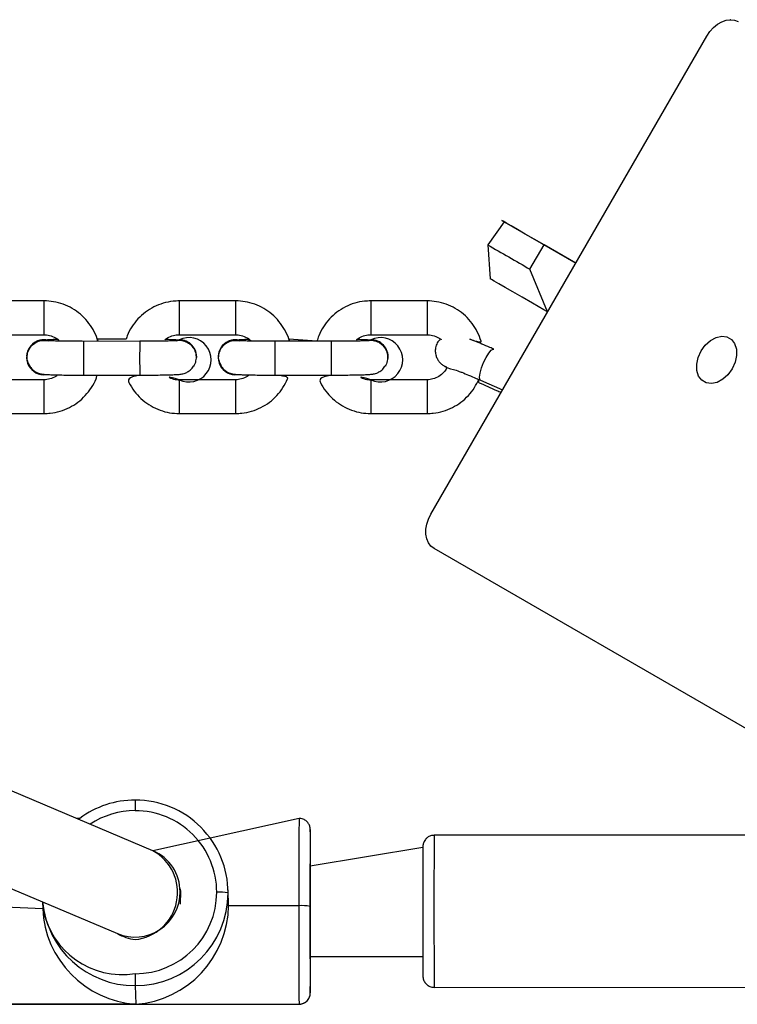
# Model space of a CAD drawing. Units: millimetres. Extents: x 894 to 2099, y 486 to 1705.
# Drawn here: x 1561 to 1574, y 1531 to 1549 of the extents above; entities that cross this region are included whole.
import ezdxf

# ---------------------------------------------------------------- set-up
doc = ezdxf.new("R2010")
doc.units = ezdxf.units.MM
doc.header["$LTSCALE"] = 75
doc.header["$PDSIZE"] = -1

msp = doc.modelspace()

# ---------------------------------------------------------------- linework, layer by layer
at = {"color": 7, "linetype": 'Continuous', "lineweight": 25}
for p, q in [((1568.773, 1540.194), (1573.673, 1548.681)), ((1570.076, 1545.383), (1569.782, 1544.975)), ((1570.076, 1545.383), (1571.345, 1544.65)), ((1569.782, 1544.975), (1569.827, 1544.373)), ((1570.533, 1544.541), (1570.783, 1544.974)), ((1571.345, 1544.65), (1570.783, 1544.974)), ((1570.846, 1543.784), (1570.533, 1544.541)), ((1561.902, 1543.979), (1560.902, 1543.979)), ((1565.304, 1543.979), (1564.304, 1543.979)), ((1568.705, 1543.979), (1567.705, 1543.979)), ((1560.902, 1543.379), (1561.902, 1543.379)), ((1563.36, 1543.297), (1562.848, 1543.297)), ((1564.304, 1543.289), (1564.213, 1543.276)), ((1564.304, 1543.289), (1564.216, 1543.276)), ((1564.304, 1543.379), (1565.304, 1543.379)), ((1566.75, 1543.262), (1566.25, 1543.297)), ((1567.706, 1543.29), (1567.615, 1543.276)), ((1567.706, 1543.289), (1567.618, 1543.276)), ((1567.706, 1543.379), (1568.706, 1543.379)), ((1563.602, 1543.262), (1562.602, 1543.261)), ((1567.004, 1543.262), (1566.004, 1543.262)), ((1569.894, 1543.121), (1569.894, 1543.121)), ((1561.594, 1543.004), (1561.594, 1543.004)), ((1564.613, 1542.955), (1564.613, 1542.955)), ((1564.996, 1543.004), (1564.996, 1543.003)), ((1568.015, 1542.955), (1568.015, 1542.955)), ((1569.024, 1542.816), (1569.03, 1542.808)), ((1562.602, 1542.662), (1563.602, 1542.662)), ((1566.004, 1542.662), (1567.004, 1542.662)), ((1561.902, 1542.579), (1560.902, 1542.579)), ((1565.304, 1542.58), (1564.304, 1542.58)), ((1568.706, 1542.58), (1567.706, 1542.58)), ((1569.657, 1542.57), (1570.048, 1542.402)), ((1560.902, 1541.979), (1561.902, 1541.979)), ((1564.304, 1541.98), (1565.304, 1541.98)), ((1567.706, 1541.98), (1568.706, 1541.98)), ((1575.785, 1535.565), (1568.83, 1539.584)), ((1563.835, 1534.217), (1561.338, 1535.274)), ((1562.536, 1534.791), (1562.479, 1534.791)), ((1566.432, 1534.791), (1563.835, 1534.217)), ((1574.732, 1534.492), (1568.832, 1534.491)), ((1568.631, 1534.276), (1566.631, 1533.941)), ((1560.714, 1533.801), (1563.205, 1532.746)), ((1564.328, 1533.267), (1564.32, 1533.511)), ((1565.178, 1533.241), (1565.17, 1533.524)), ((1565.178, 1533.241), (1565.171, 1533.47)), ((1561.875, 1533.309), (1561.879, 1533.186)), ((1566.428, 1533.241), (1565.178, 1533.241)), ((1566.631, 1532.341), (1568.63, 1532.341)), ((1563.521, 1531.822), (1563.532, 1531.494)), ((1568.832, 1531.791), (1574.732, 1531.792)), ((1563.532, 1531.494), (1560.632, 1531.494)), ((1560.632, 1531.491), (1566.432, 1531.491)), ((1563.532, 1531.494), (1566.432, 1531.494))]:
    msp.add_line(p, q, dxfattribs=at)
at = {"color": 8, "linetype": 'Continuous', "lineweight": 25}
for p, q in [((1566.632, 1534.589), (1566.632, 1534.591)), ((1561.879, 1533.186), (1560.628, 1533.241)), ((1566.632, 1531.694), (1566.632, 1531.692)), ((1566.432, 1531.491), (1566.432, 1531.494))]:
    msp.add_line(p, q, dxfattribs=at)
at = {"color": 7, "linetype": 'Continuous', "lineweight": 25, "flags": 128}
for points in [[(1573.673, 1548.681), (1573.728, 1548.762), (1573.792, 1548.834), (1573.864, 1548.892), (1573.94, 1548.936), (1574.017, 1548.963), (1574.093, 1548.972), (1574.165, 1548.963), (1574.23, 1548.937)], [(1570.783, 1544.974), (1570.608, 1545.075), (1570.45, 1545.167), (1570.313, 1545.246), (1570.201, 1545.311), (1570.115, 1545.36), (1570.059, 1545.393), (1570.034, 1545.407), (1570.04, 1545.404), (1570.076, 1545.383)], [(1570.846, 1543.784), (1570.782, 1543.821), (1570.578, 1543.938), (1570.393, 1544.045), (1570.23, 1544.14), (1570.091, 1544.22), (1569.979, 1544.284), (1569.898, 1544.332), (1569.847, 1544.361), (1569.828, 1544.372), (1569.827, 1544.373)], [(1573.573, 1543.092), (1573.647, 1543.195), (1573.738, 1543.277), (1573.838, 1543.331), (1573.938, 1543.353), (1574.032, 1543.341), (1574.11, 1543.295), (1574.168, 1543.22), (1574.199, 1543.122), (1574.202, 1543.009), (1574.176, 1542.889), (1574.124, 1542.773), (1574.05, 1542.669), (1573.959, 1542.587), (1573.859, 1542.533), (1573.758, 1542.511), (1573.665, 1542.524), (1573.586, 1542.569), (1573.529, 1542.644), (1573.498, 1542.742), (1573.495, 1542.856), (1573.52, 1542.975), (1573.573, 1543.092)], [(1569.021, 1542.822), (1569.048, 1542.8), (1569.057, 1542.796)], [(1568.83, 1539.584), (1568.775, 1539.627), (1568.731, 1539.685), (1568.701, 1539.756), (1568.686, 1539.836), (1568.686, 1539.924), (1568.701, 1540.015), (1568.73, 1540.106), (1568.773, 1540.194)], [(1566.631, 1532.341), (1566.632, 1532.306), (1566.632, 1532.298), (1566.631, 1532.327), (1566.631, 1532.392), (1566.631, 1532.489), (1566.63, 1532.615), (1566.63, 1532.764), (1566.63, 1532.929), (1566.63, 1533.104), (1566.63, 1533.28), (1566.63, 1533.45), (1566.63, 1533.607), (1566.63, 1533.744), (1566.631, 1533.854), (1566.631, 1533.933), (1566.631, 1533.977), (1566.632, 1533.985), (1566.632, 1533.985)], [(1566.632, 1533.985), (1566.632, 1533.956), (1566.632, 1533.941)], [(1564.328, 1533.267), (1564.332, 1533.501), (1564.318, 1533.54)]]:
    msp.add_lwpolyline(points, dxfattribs=at)
at = {"color": 8, "linetype": 'Continuous', "lineweight": 25, "flags": 128}
for points in [[(1569.657, 1542.57), (1569.645, 1542.582), (1569.637, 1542.627), (1569.646, 1542.699), (1569.671, 1542.788), (1569.708, 1542.884), (1569.754, 1542.976), (1569.801, 1543.051), (1569.846, 1543.103), (1569.882, 1543.123), (1569.894, 1543.121)], [(1570.048, 1542.402), (1570.039, 1542.396), (1570.039, 1542.387)], [(1568.832, 1534.491), (1568.832, 1534.491), (1568.831, 1534.471)]]:
    msp.add_lwpolyline(points, dxfattribs=at)
at = {"color": 7, "linetype": 'Continuous', "lineweight": 25}
for centre, radius, start, end in [((1748.644, 1853.441), 356.57, 239.89289, 240.03232), ((1561.903, 1542.979), 0.31, 71.5841, 276.2737), ((1561.903, 1542.979), 0.31, 71.5939, 175.4104), ((1564.477, 1542.934), 0.394, 244.0659, 115.9495), ((1564.304, 1542.979), 0.31, 355.5276, 90.0065), ((1565.305, 1542.979), 0.31, 71.5864, 276.2713), ((1565.305, 1542.979), 0.31, 71.5754, 175.4289), ((1567.879, 1542.934), 0.394, 244.0014, 115.8946), ((1567.706, 1542.98), 0.31, 355.5299, 90.0042), ((1563.52, 1533.466), 1.651, 89.9822, 126.5869), ((1583.656, 1534.977), 20.136, 179.602, 180.1358), ((1563.523, 1533.468), 1.648, 0.0457, 90.0554), ((1563.522, 1533.48), 1.448, 0.0455, 90.0573), ((1729.933, 1533.576), 163.305, 179.64367, 180.12173), ((1489.26, 1534.219), 77.373, 359.79407, 0.27345), ((1563.431, 1533.477), 0.843, 276.0749, 61.3508), ((1823.54, 1533.179), 254.911, 179.75341, 180.26692), ((1563.521, 1533.483), 1.449, 269.9521, 359.9414), ((1563.522, 1533.471), 1.649, 269.9519, 359.9404), ((1565.02, 1532.64), 0.844, 79.721, 93.3886), ((1563.516, 1533.471), 1.649, 185.6262, 270.169), ((1566.478, 1532.397), 0.845, 79.7441, 93.3927), ((1819.112, 1532.823), 252.684, 179.90526, 180.30125), ((1788.599, 1532.861), 221.97, 179.90518, 180.30132), ((1563.632, 1533.476), 0.845, 239.6997, 262.4133), ((1494.714, 1532.275), 71.92, 359.53515, 0.05281), ((1595.821, 1531.987), 32.301, 179.9155, 180.291), ((1566.432, 1531.694), 0.2, 269.9591, 359.9383)]:
    msp.add_arc(centre, radius, start, end, dxfattribs=at)
at = {"color": 8, "linetype": 'Continuous', "lineweight": 25}
for centre, radius, start, end in [((1611.68, 1543.681), 49.779, 179.657, 180.3476), ((1615.088, 1543.681), 50.784, 179.6638, 180.3407), ((1616.088, 1543.681), 50.784, 179.6638, 180.3407), ((1618.489, 1543.681), 50.784, 179.6638, 180.3407), ((1619.502, 1543.681), 50.797, 179.6639, 180.3407), ((1611.466, 1542.963), 48.865, 179.6505, 180.354), ((1612.492, 1542.963), 48.891, 179.6507, 180.3539), ((1615.32, 1542.962), 49.317, 179.6515, 180.3485), ((1617.917, 1542.964), 50.914, 179.6647, 180.3399), ((1611.693, 1542.281), 49.792, 179.6571, 180.3475), ((1614.095, 1542.282), 49.792, 179.6571, 180.3475), ((1615.082, 1542.282), 49.779, 179.657, 180.3476), ((1618.489, 1542.282), 50.784, 179.6638, 180.3407), ((1619.489, 1542.282), 50.784, 179.6638, 180.3407), ((1563.521, 1533.477), 1.452, 89.9991, 123.4172), ((1747.465, 1533.64), 181.037, 179.63569, 180.12645), ((1857.263, 1533.193), 288.435, 179.74609, 180.27838), ((1563.301, 1533.467), 1.449, 191.1629, 278.7016)]:
    msp.add_arc(centre, radius, start, end, dxfattribs=at)
at = {"color": 7, "linetype": 'Continuous', "lineweight": 25}
for centre, major_axis, ratio, start_param, end_param in [((1563.52, 1533.482), (0.66, 0.453), 0.99537, 5.683633, 6.849705), ((1563.52, 1533.482), (0.66, 0.453), 0.99537, 3.708112, 5.683633), ((1563.532, 1533.141), (1.222, -1.182), 0.941558, 3.913372, 5.451136), ((1563.532, 1533.141), (1.18, 1.22), 0.941332, 3.94061, 5.511406), ((1563.532, 1533.141), (1.18, 1.22), 0.941332, 5.511406, 5.544439)]:
    msp.add_ellipse(centre, major_axis=major_axis, ratio=ratio, start_param=start_param, end_param=end_param, dxfattribs=at)
for points, knots in [([(1562.848, 1543.297), (1562.861, 1543.263), (1562.849, 1543.322), (1562.797, 1543.432), (1562.706, 1543.584), (1562.585, 1543.716), (1562.444, 1543.826), (1562.286, 1543.908), (1562.118, 1543.96), (1561.988, 1543.978), (1561.917, 1543.979), (1561.902, 1543.979)], [0, 0, 0, 0, 0.002541, 0.141061, 0.279596, 0.418141, 0.556674, 0.695216, 0.833774, 0.965107, 1, 1, 1, 1]), ([(1564.304, 1543.979), (1564.267, 1543.978), (1564.171, 1543.975), (1564.018, 1543.942), (1563.852, 1543.877), (1563.7, 1543.782), (1563.567, 1543.663), (1563.459, 1543.521), (1563.384, 1543.386), (1563.358, 1543.295), (1563.36, 1543.297)], [0, 0, 0, 0, 0.086628, 0.225179, 0.363831, 0.502517, 0.641173, 0.779819, 0.918488, 1, 1, 1, 1]), ([(1566.25, 1543.297), (1566.263, 1543.263), (1566.251, 1543.322), (1566.199, 1543.432), (1566.108, 1543.584), (1565.987, 1543.717), (1565.846, 1543.826), (1565.688, 1543.908), (1565.52, 1543.961), (1565.39, 1543.978), (1565.319, 1543.979), (1565.304, 1543.979)], [0, 0, 0, 0, 0.002581, 0.14109, 0.27962, 0.418161, 0.556682, 0.69522, 0.833755, 0.965089, 1, 1, 1, 1]), ([(1567.705, 1543.979), (1567.668, 1543.978), (1567.572, 1543.975), (1567.419, 1543.943), (1567.253, 1543.877), (1567.101, 1543.783), (1566.968, 1543.663), (1566.86, 1543.522), (1566.785, 1543.386), (1566.76, 1543.295), (1566.75, 1543.262)], [0, 0, 0, 0, 0.086627, 0.225177, 0.363845, 0.502514, 0.641168, 0.779824, 0.918483, 1, 1, 1, 1]), ([(1569.464, 1543.301), (1569.671, 1543.231), (1569.657, 1543.307), (1569.601, 1543.432), (1569.509, 1543.584), (1569.389, 1543.717), (1569.248, 1543.826), (1569.089, 1543.909), (1568.921, 1543.961), (1568.791, 1543.978), (1568.72, 1543.979), (1568.705, 1543.979)], [0, 0, 0, 0, 0.0388239, 0.1723009, 0.3057981, 0.4392789, 0.5727888, 0.7062936, 0.8397955, 0.9663757, 1, 1, 1, 1]), ([(1561.902, 1543.379), (1561.917, 1543.379), (1561.969, 1543.377), (1562.056, 1543.352), (1562.136, 1543.311), (1562.169, 1543.274), (1562.15, 1543.293)], [0, 0, 0, 0, 0.145625, 0.513133, 0.881598, 1, 1, 1, 1]), ([(1562.15, 1543.293), (1562.14, 1543.293), (1562.088, 1543.292), (1562.024, 1543.29), (1561.982, 1543.288), (1561.965, 1543.287)], [0, 0, 0, 0, 0.126347, 0.647612, 1, 1, 1, 1]), ([(1564.06, 1543.293), (1564.044, 1543.28), (1564.085, 1543.321), (1564.171, 1543.361), (1564.251, 1543.378), (1564.296, 1543.379), (1564.304, 1543.379)], [0, 0, 0, 0, 0.195389, 0.564732, 0.915124, 1, 1, 1, 1]), ([(1564.251, 1543.273), (1564.259, 1543.286), (1564.232, 1543.288), (1564.167, 1543.29), (1564.095, 1543.292), (1564.06, 1543.293)], [0, 0, 0, 0, 0.140049, 0.580331, 1, 1, 1, 1]), ([(1565.304, 1543.379), (1565.319, 1543.379), (1565.371, 1543.377), (1565.458, 1543.352), (1565.538, 1543.312), (1565.571, 1543.274), (1565.579, 1543.265)], [0, 0, 0, 0, 0.145706, 0.513085, 0.881603, 1, 1, 1, 1]), ([(1566.004, 1543.262), (1565.978, 1543.262), (1565.904, 1543.262), (1565.782, 1543.262), (1565.648, 1543.264), (1565.532, 1543.266), (1565.441, 1543.269), (1565.385, 1543.271), (1565.358, 1543.273), (1565.358, 1543.273), (1565.367, 1543.287)], [0, 0, 0, 0, 0.083066, 0.241654, 0.400216, 0.55811, 0.71454, 0.850524, 0.957363, 1, 1, 1, 1]), ([(1565.579, 1543.265), (1565.542, 1543.293), (1565.49, 1543.292), (1565.426, 1543.29), (1565.384, 1543.288), (1565.367, 1543.287)], [0, 0, 0, 0, 0.126335, 0.647653, 1, 1, 1, 1]), ([(1567.461, 1543.293), (1567.446, 1543.28), (1567.486, 1543.321), (1567.572, 1543.361), (1567.653, 1543.378), (1567.697, 1543.379), (1567.706, 1543.379)], [0, 0, 0, 0, 0.19552, 0.564729, 0.91506, 1, 1, 1, 1]), ([(1567.654, 1543.274), (1567.661, 1543.286), (1567.634, 1543.288), (1567.569, 1543.29), (1567.496, 1543.292), (1567.461, 1543.293)], [0, 0, 0, 0, 0.139669, 0.578661, 1, 1, 1, 1]), ([(1568.706, 1543.379), (1568.72, 1543.379), (1568.773, 1543.377), (1568.859, 1543.352), (1568.932, 1543.317), (1568.96, 1543.287), (1568.941, 1543.3)], [0, 0, 0, 0, 0.159434, 0.561469, 0.964707, 1, 1, 1, 1]), ([(1568.941, 1543.3), (1568.926, 1543.286), (1568.89, 1543.248), (1568.859, 1543.171), (1568.848, 1543.085), (1568.861, 1543.008), (1568.887, 1542.947), (1568.919, 1542.9), (1568.951, 1542.867), (1568.978, 1542.845), (1569.002, 1542.829), (1569.016, 1542.821), (1569.024, 1542.816)], [0, 0, 0, 0, 0.09343, 0.232835, 0.366256, 0.479736, 0.579437, 0.667156, 0.74386, 0.810518, 0.886868, 1, 1, 1, 1]), ([(1569.894, 1543.121), (1569.875, 1543.129), (1569.799, 1543.162), (1569.679, 1543.213), (1569.556, 1543.264), (1569.492, 1543.289), (1569.464, 1543.301)], [0, 0, 0, 0, 0.156894, 0.456722, 0.757625, 1, 1, 1, 1]), ([(1561.622, 1542.882), (1561.618, 1542.895), (1561.599, 1542.938), (1561.602, 1543.022), (1561.631, 1543.119), (1561.694, 1543.201), (1561.779, 1543.258), (1561.877, 1543.285), (1561.942, 1543.275), (1561.974, 1543.27)], [0, 0, 0, 0, 0.062175, 0.219684, 0.377318, 0.534851, 0.692435, 0.85002, 1, 1, 1, 1]), ([(1562.602, 1543.261), (1562.576, 1543.262), (1562.502, 1543.262), (1562.38, 1543.262), (1562.246, 1543.264), (1562.13, 1543.266), (1562.039, 1543.269), (1561.983, 1543.271), (1561.956, 1543.273), (1561.955, 1543.273), (1561.955, 1543.273)], [0, 0, 0, 0, 0.083067, 0.241656, 0.400198, 0.558092, 0.714525, 0.850522, 0.957362, 1, 1, 1, 1]), ([(1564.251, 1543.273), (1564.252, 1543.273), (1564.253, 1543.274), (1564.237, 1543.272), (1564.2, 1543.27), (1564.131, 1543.268), (1564.033, 1543.265), (1563.912, 1543.263), (1563.777, 1543.262), (1563.671, 1543.262), (1563.613, 1543.262), (1563.602, 1543.262)], [0, 0, 0, 0, 0.018288, 0.1013592, 0.2132709, 0.3508324, 0.5010867, 0.6563868, 0.8135985, 0.9637133, 1, 1, 1, 1]), ([(1564.251, 1543.273), (1564.254, 1543.273), (1564.296, 1543.286), (1564.374, 1543.275), (1564.458, 1543.242), (1564.499, 1543.206), (1564.515, 1543.192)], [0, 0, 0, 0, 0.095371, 0.439882, 0.784357, 1, 1, 1, 1]), ([(1564.515, 1543.192), (1564.536, 1543.166), (1564.579, 1543.113), (1564.607, 1543.013), (1564.599, 1542.913), (1564.579, 1542.844), (1564.556, 1542.818), (1564.556, 1542.818)], [0, 0, 0, 0, 0.248773, 0.497471, 0.74628, 0.994953, 1, 1, 1, 1]), ([(1565.024, 1542.882), (1565.02, 1542.895), (1565.001, 1542.938), (1565.004, 1543.022), (1565.033, 1543.119), (1565.096, 1543.202), (1565.181, 1543.258), (1565.279, 1543.285), (1565.344, 1543.275), (1565.376, 1543.27)], [0, 0, 0, 0, 0.062107, 0.219696, 0.377264, 0.534862, 0.69245, 0.850022, 1, 1, 1, 1]), ([(1567.654, 1543.274), (1567.654, 1543.274), (1567.655, 1543.274), (1567.639, 1543.272), (1567.602, 1543.27), (1567.533, 1543.268), (1567.435, 1543.265), (1567.314, 1543.263), (1567.179, 1543.262), (1567.073, 1543.262), (1567.015, 1543.262), (1567.004, 1543.262)], [0, 0, 0, 0, 0.018287, 0.101352, 0.213263, 0.35082, 0.501072, 0.656369, 0.813602, 0.963688, 1, 1, 1, 1]), ([(1567.654, 1543.274), (1567.657, 1543.273), (1567.698, 1543.286), (1567.776, 1543.275), (1567.86, 1543.242), (1567.901, 1543.206), (1567.917, 1543.192)], [0, 0, 0, 0, 0.095338, 0.439886, 0.784334, 1, 1, 1, 1]), ([(1567.917, 1543.192), (1567.938, 1543.166), (1567.981, 1543.113), (1568.009, 1543.013), (1568.001, 1542.913), (1567.981, 1542.844), (1567.958, 1542.818), (1567.956, 1542.82)], [0, 0, 0, 0, 0.248751, 0.497426, 0.746216, 0.994953, 1, 1, 1, 1]), ([(1561.622, 1542.882), (1561.629, 1542.863), (1561.644, 1542.821), (1561.686, 1542.769), (1561.734, 1542.728), (1561.782, 1542.703), (1561.822, 1542.689), (1561.852, 1542.682), (1561.878, 1542.678), (1561.91, 1542.675), (1561.96, 1542.671), (1562.043, 1542.668), (1562.153, 1542.665), (1562.284, 1542.663), (1562.425, 1542.662), (1562.533, 1542.662), (1562.591, 1542.662), (1562.602, 1542.662)], [0, 0, 0, 0, 0.045121, 0.09767, 0.143773, 0.183878, 0.21797, 0.245429, 0.275595, 0.328178, 0.427767, 0.536513, 0.651365, 0.762579, 0.872698, 0.976585, 1, 1, 1, 1]), ([(1563.602, 1542.662), (1563.628, 1542.662), (1563.704, 1542.662), (1563.829, 1542.662), (1563.967, 1542.664), (1564.09, 1542.666), (1564.193, 1542.669), (1564.276, 1542.673), (1564.316, 1542.676), (1564.367, 1542.685), (1564.413, 1542.698), (1564.472, 1542.728), (1564.524, 1542.769), (1564.547, 1542.808), (1564.556, 1542.818)], [0, 0, 0, 0, 0.060284, 0.175494, 0.290985, 0.406846, 0.523586, 0.642595, 0.771498, 0.812694, 0.849522, 0.897158, 0.968692, 1, 1, 1, 1]), ([(1565.024, 1542.882), (1565.031, 1542.863), (1565.046, 1542.821), (1565.088, 1542.769), (1565.136, 1542.729), (1565.184, 1542.703), (1565.224, 1542.689), (1565.254, 1542.682), (1565.28, 1542.678), (1565.312, 1542.675), (1565.362, 1542.672), (1565.445, 1542.668), (1565.555, 1542.666), (1565.686, 1542.663), (1565.827, 1542.662), (1565.935, 1542.662), (1565.993, 1542.662), (1566.004, 1542.662)], [0, 0, 0, 0, 0.04516, 0.097682, 0.143785, 0.183875, 0.217981, 0.245447, 0.275609, 0.328185, 0.427782, 0.536529, 0.651381, 0.762595, 0.872698, 0.976602, 1, 1, 1, 1]), ([(1567.004, 1542.662), (1567.03, 1542.662), (1567.106, 1542.662), (1567.231, 1542.663), (1567.369, 1542.664), (1567.492, 1542.666), (1567.595, 1542.669), (1567.678, 1542.674), (1567.718, 1542.676), (1567.769, 1542.685), (1567.815, 1542.698), (1567.874, 1542.728), (1567.926, 1542.769), (1567.949, 1542.808), (1567.956, 1542.82)], [0, 0, 0, 0, 0.0603026, 0.1754948, 0.2909854, 0.4068619, 0.5235889, 0.6425981, 0.7715091, 0.8127017, 0.8495319, 0.897168, 0.9687017, 1, 1, 1, 1]), ([(1569.057, 1542.796), (1569.054, 1542.786), (1569.021, 1542.723), (1568.939, 1542.649), (1568.84, 1542.597), (1568.758, 1542.581), (1568.714, 1542.58), (1568.706, 1542.58)], [0, 0, 0, 0, 0.219346, 0.464915, 0.710547, 0.943508, 1, 1, 1, 1]), ([(1569.057, 1542.796), (1569.056, 1542.801), (1569.041, 1542.804), (1569.03, 1542.814), (1569.021, 1542.822)], [0, 0, 0, 0, 0.237851, 1, 1, 1, 1]), ([(1569.057, 1542.796), (1569.257, 1542.737), (1569.321, 1542.712), (1569.441, 1542.662), (1569.559, 1542.612), (1569.636, 1542.579), (1569.664, 1542.567)], [0, 0, 0, 0, 0.264124, 0.546996, 0.83339, 1, 1, 1, 1]), ([(1561.937, 1542.671), (1562.142, 1542.661), (1562.111, 1542.631), (1562.035, 1542.599), (1561.955, 1542.58), (1561.911, 1542.58), (1561.902, 1542.579)], [0, 0, 0, 0, 0.073309, 0.498607, 0.902157, 1, 1, 1, 1]), ([(1561.902, 1541.979), (1561.939, 1541.981), (1562.036, 1541.984), (1562.189, 1542.016), (1562.355, 1542.082), (1562.506, 1542.176), (1562.64, 1542.296), (1562.747, 1542.437), (1562.818, 1542.561), (1562.84, 1542.64), (1562.846, 1542.662)], [0, 0, 0, 0, 0.089215, 0.231904, 0.374715, 0.517526, 0.660322, 0.803121, 0.945922, 1, 1, 1, 1]), ([(1563.602, 1542.662), (1563.375, 1542.617), (1563.411, 1542.516), (1563.502, 1542.375), (1563.621, 1542.242), (1563.762, 1542.133), (1563.921, 1542.05), (1564.088, 1541.998), (1564.218, 1541.981), (1564.289, 1541.98), (1564.304, 1541.98)], [0, 0, 0, 0, 0.1148679, 0.2575972, 0.40037, 0.5431455, 0.6859154, 0.8286823, 0.9640422, 1, 1, 1, 1]), ([(1564.304, 1542.58), (1564.29, 1542.58), (1564.237, 1542.582), (1564.149, 1542.604), (1564.087, 1542.645), (1564.304, 1542.58)], [0, 0, 0, 0, 0.16665, 0.586906, 1, 1, 1, 1]), ([(1565.339, 1542.671), (1565.544, 1542.661), (1565.513, 1542.631), (1565.437, 1542.599), (1565.357, 1542.581), (1565.313, 1542.58), (1565.304, 1542.58)], [0, 0, 0, 0, 0.073306, 0.498748, 0.902245, 1, 1, 1, 1]), ([(1565.304, 1541.98), (1565.341, 1541.981), (1565.438, 1541.984), (1565.591, 1542.016), (1565.757, 1542.082), (1565.909, 1542.176), (1566.042, 1542.296), (1566.149, 1542.437), (1566.22, 1542.562), (1566.242, 1542.64), (1566.004, 1542.662)], [0, 0, 0, 0, 0.089216, 0.231904, 0.374696, 0.517502, 0.660298, 0.803114, 0.945923, 1, 1, 1, 1]), ([(1567.004, 1542.662), (1566.776, 1542.617), (1566.812, 1542.516), (1566.903, 1542.375), (1567.022, 1542.242), (1567.164, 1542.133), (1567.322, 1542.05), (1567.49, 1541.998), (1567.62, 1541.981), (1567.691, 1541.98), (1567.706, 1541.98)], [0, 0, 0, 0, 0.114869, 0.257631, 0.400377, 0.543138, 0.685909, 0.828695, 0.964042, 1, 1, 1, 1]), ([(1567.706, 1542.58), (1567.691, 1542.58), (1567.639, 1542.582), (1567.55, 1542.604), (1567.489, 1542.645), (1567.706, 1542.58)], [0, 0, 0, 0, 0.166582, 0.586955, 1, 1, 1, 1]), ([(1568.706, 1541.98), (1568.743, 1541.981), (1568.839, 1541.984), (1568.992, 1542.016), (1569.158, 1542.082), (1569.31, 1542.176), (1569.442, 1542.296), (1569.55, 1542.433), (1569.599, 1542.535), (1569.623, 1542.584)], [0, 0, 0, 0, 0.0955223, 0.2482876, 0.4012072, 0.5540898, 0.7069938, 0.8599047, 1, 1, 1, 1]), ([(1569.623, 1542.584), (1569.61, 1542.536), (1569.668, 1542.51), (1569.783, 1542.459), (1569.915, 1542.401), (1569.994, 1542.367), (1570.021, 1542.355)], [0, 0, 0, 0, 0.074307, 0.440193, 0.80574, 1, 1, 1, 1]), ([(1566.632, 1534.591), (1566.632, 1534.596), (1566.632, 1534.599), (1566.631, 1534.603), (1566.631, 1534.613), (1566.628, 1534.63), (1566.62, 1534.664), (1566.596, 1534.71), (1566.552, 1534.756), (1566.494, 1534.787), (1566.451, 1534.788), (1566.432, 1534.789)], [0, 0, 0, 0, 0.0591526, 0.1440829, 0.1806606, 0.2194658, 0.3133923, 0.4725153, 0.6475296, 0.8369434, 1, 1, 1, 1]), ([(1568.832, 1534.491), (1568.81, 1534.488), (1568.767, 1534.486), (1568.715, 1534.457), (1568.677, 1534.422), (1568.654, 1534.386), (1568.641, 1534.354), (1568.635, 1534.33), (1568.633, 1534.314), (1568.632, 1534.307), (1568.632, 1534.302), (1568.632, 1534.296), (1568.631, 1534.29), (1568.631, 1534.282), (1568.631, 1534.276)], [0, 0, 0, 0, 0.135641, 0.262423, 0.36725, 0.455784, 0.528671, 0.58402, 0.613729, 0.633903, 0.656062, 0.692946, 0.78287, 1, 1, 1, 1]), ([(1568.632, 1531.992), (1568.633, 1531.973), (1568.633, 1531.97), (1568.635, 1531.953), (1568.645, 1531.914), (1568.673, 1531.863), (1568.726, 1531.818), (1568.781, 1531.793), (1568.818, 1531.794), (1568.832, 1531.795)], [0, 0, 0, 0, 0.019683, 0.063543, 0.179457, 0.423517, 0.634147, 0.866251, 1, 1, 1, 1]), ([(1566.432, 1531.494), (1566.436, 1531.493), (1566.464, 1531.489), (1566.512, 1531.505), (1566.561, 1531.536), (1566.594, 1531.572), (1566.614, 1531.607), (1566.625, 1531.637), (1566.629, 1531.659), (1566.63, 1531.667), (1566.631, 1531.67)], [0, 0, 0, 0, 0.045622, 0.286881, 0.478265, 0.638823, 0.773918, 0.883211, 0.960907, 1, 1, 1, 1])]:
    msp.add_open_spline(points, degree=3, knots=knots, dxfattribs=at)
at = {"color": 7, "linetype": 'Continuous', "lineweight": 0}
msp.add_point((1574.094, 1548.972), dxfattribs=at)

doc.saveas('drawing.dxf')
